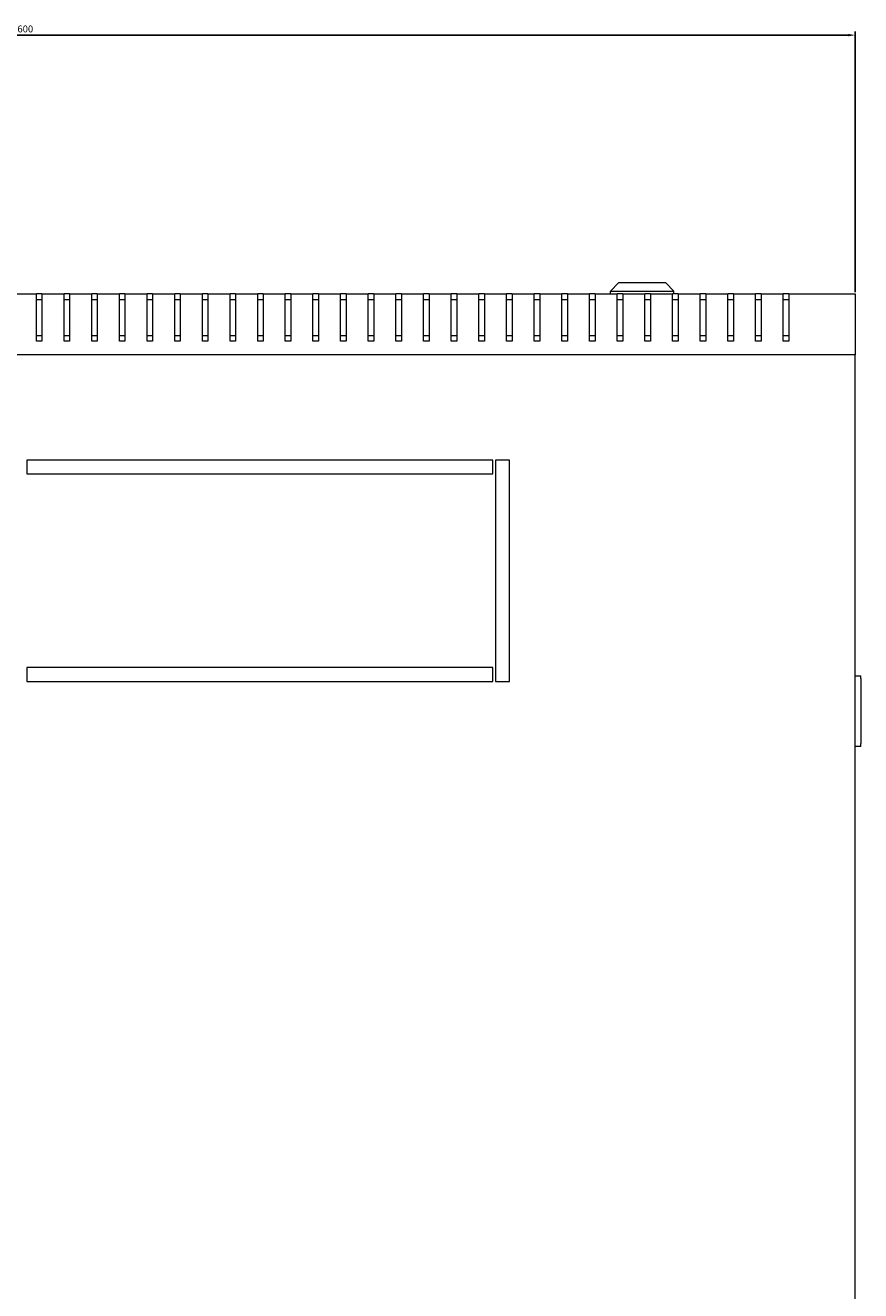
# Model space of a CAD drawing. Units: millimetres. Extents: x -454 to 2510, y -1936 to 706.
# Drawn here: x 6 to 308, y -1479 to -1021 of the extents above; entities that cross this region are included whole.
import ezdxf

# ---------------------------------------------------------------- set-up
doc = ezdxf.new("R2010")
doc.units = ezdxf.units.MM
doc.styles.get("Standard").update_dxf_attribs({"font": 'arial.ttf'})
doc.dimstyles.new('ISO-25', dxfattribs={"dimtxt": 2.5, "dimasz": 2.5, "dimexe": 1.25, "dimexo": 0.625, "dimtad": 1, "dimtxsty": 'Standard', "dimcen": 2.5, "dimadec": 0, "dimazin": 0, "dimtfac": 1, "dimtmove": 0, "dimatfit": 3, "dimfxl": 1, "dimarcsym": 0})

# ---------------------------------------------------------------- blocks, each defined once
blk = doc.blocks.new('A$C1E3B3C1B')
at = {"color": 0, "linetype": 'Continuous', "lineweight": 0}
for p, q in [((43.3, 1962.01), (40.3, 1959.01)), ((60.3, 1962.01), (43.3, 1962.01)), ((60.3, 1962.01), (63.3, 1959.01)), ((-175.2, 1958.01), (-167.2, 1958.01)), ((-165.2, 1958.01), (-167.2, 1958.01)), ((-167.2, 1941.01), (-167.2, 1958.01)), ((-165.2, 1958.01), (-157.2, 1958.01)), ((-165.2, 1958.01), (-165.2, 1941.01)), ((-155.2, 1958.01), (-157.2, 1958.01)), ((-157.2, 1941.01), (-157.2, 1958.01)), ((-155.2, 1958.01), (-147.2, 1958.01)), ((-155.2, 1958.01), (-155.2, 1941.01)), ((-145.2, 1958.01), (-147.2, 1958.01)), ((-147.2, 1941.01), (-147.2, 1958.01)), ((-145.2, 1958.01), (-137.2, 1958.01)), ((-145.2, 1958.01), (-145.2, 1941.01)), ((-135.2, 1958.01), (-137.2, 1958.01)), ((-137.2, 1941.01), (-137.2, 1958.01)), ((-135.2, 1958.01), (-127.2, 1958.01)), ((-135.2, 1958.01), (-135.2, 1941.01)), ((-125.2, 1958.01), (-127.2, 1958.01)), ((-127.2, 1941.01), (-127.2, 1958.01)), ((-125.2, 1958.01), (-117.2, 1958.01)), ((-125.2, 1958.01), (-125.2, 1941.01)), ((-115.2, 1958.01), (-117.2, 1958.01)), ((-117.2, 1941.01), (-117.2, 1958.01)), ((-115.2, 1958.01), (-107.2, 1958.01)), ((-115.2, 1958.01), (-115.2, 1941.01)), ((-105.2, 1958.01), (-107.2, 1958.01)), ((-107.2, 1941.01), (-107.2, 1958.01)), ((-105.2, 1958.01), (-97.2, 1958.01)), ((-105.2, 1958.01), (-105.2, 1941.01)), ((-95.2, 1958.01), (-97.2, 1958.01)), ((-97.2, 1941.01), (-97.2, 1958.01)), ((-95.2, 1958.01), (-87.2, 1958.01)), ((-95.2, 1958.01), (-95.2, 1941.01)), ((-85.2, 1958.01), (-87.2, 1958.01)), ((-87.2, 1941.01), (-87.2, 1958.01)), ((-85.2, 1958.01), (-77.2, 1958.01)), ((-85.2, 1958.01), (-85.2, 1941.01)), ((-75.2, 1958.01), (-77.2, 1958.01)), ((-77.2, 1941.01), (-77.2, 1958.01)), ((-75.2, 1958.01), (-67.2, 1958.01)), ((-75.2, 1958.01), (-75.2, 1941.01)), ((-65.2, 1958.01), (-67.2, 1958.01)), ((-67.2, 1941.01), (-67.2, 1958.01)), ((-65.2, 1958.01), (-57.2, 1958.01)), ((-65.2, 1958.01), (-65.2, 1941.01)), ((-55.2, 1958.01), (-57.2, 1958.01)), ((-57.2, 1941.01), (-57.2, 1958.01)), ((-55.2, 1958.01), (-47.2, 1958.01)), ((-55.2, 1958.01), (-55.2, 1941.01)), ((-45.2, 1958.01), (-47.2, 1958.01)), ((-47.2, 1941.01), (-47.2, 1958.01)), ((-45.2, 1958.01), (-37.2, 1958.01)), ((-45.2, 1958.01), (-45.2, 1941.01)), ((-35.2, 1958.01), (-37.2, 1958.01)), ((-37.2, 1941.01), (-37.2, 1958.01)), ((-35.2, 1958.01), (-27.2, 1958.01)), ((-35.2, 1958.01), (-35.2, 1941.01)), ((-25.2, 1958.01), (-27.2, 1958.01)), ((-27.2, 1941.01), (-27.2, 1958.01)), ((-25.2, 1958.01), (-17.2, 1958.01)), ((-25.2, 1958.01), (-25.2, 1941.01)), ((-15.2, 1958.01), (-17.2, 1958.01)), ((-17.2, 1941.01), (-17.2, 1958.01)), ((-15.2, 1958.01), (-7.2, 1958.01)), ((-15.2, 1958.01), (-15.2, 1941.01)), ((-5.2, 1958.01), (-7.2, 1958.01)), ((-7.2, 1941.01), (-7.2, 1958.01)), ((-5.2, 1958.01), (2.8, 1958.01)), ((-5.2, 1958.01), (-5.2, 1941.01)), ((4.8, 1958.01), (2.8, 1958.01)), ((2.8, 1941.01), (2.8, 1958.01)), ((4.8, 1958.01), (12.8, 1958.01)), ((4.8, 1958.01), (4.8, 1941.01)), ((14.8, 1958.01), (12.8, 1958.01)), ((12.8, 1941.01), (12.8, 1958.01)), ((14.8, 1958.01), (22.8, 1958.01)), ((14.8, 1958.01), (14.8, 1941.01)), ((24.8, 1958.01), (22.8, 1958.01)), ((22.8, 1941.01), (22.8, 1958.01)), ((24.8, 1958.01), (32.8, 1958.01)), ((24.8, 1958.01), (24.8, 1941.01)), ((34.8, 1958.01), (32.8, 1958.01)), ((32.8, 1941.01), (32.8, 1958.01)), ((34.8, 1958.01), (42.8, 1958.01)), ((34.8, 1958.01), (34.8, 1941.01)), ((40.3, 1959.01), (63.3, 1959.01)), ((40.3, 1958.01), (40.3, 1959.01)), ((44.8, 1958.01), (42.8, 1958.01)), ((42.8, 1941.01), (42.8, 1958.01)), ((44.8, 1958.01), (52.8, 1958.01)), ((44.8, 1958.01), (44.8, 1941.01)), ((54.8, 1958.01), (52.8, 1958.01)), ((52.8, 1941.01), (52.8, 1958.01)), ((54.8, 1958.01), (62.8, 1958.01)), ((54.8, 1958.01), (54.8, 1941.01)), ((64.8, 1958.01), (62.8, 1958.01)), ((62.8, 1941.01), (62.8, 1958.01)), ((63.3, 1958.01), (63.3, 1959.01)), ((64.8, 1958.01), (72.8, 1958.01)), ((64.8, 1958.01), (64.8, 1941.01)), ((74.8, 1958.01), (72.8, 1958.01)), ((72.8, 1941.01), (72.8, 1958.01)), ((74.8, 1958.01), (82.8, 1958.01)), ((74.8, 1958.01), (74.8, 1941.01)), ((84.8, 1958.01), (82.8, 1958.01)), ((82.8, 1941.01), (82.8, 1958.01)), ((84.8, 1958.01), (92.8, 1958.01)), ((84.8, 1958.01), (84.8, 1941.01)), ((94.8, 1958.01), (92.8, 1958.01)), ((92.8, 1941.01), (92.8, 1958.01)), ((94.8, 1958.01), (102.8, 1958.01)), ((94.8, 1958.01), (94.8, 1941.01)), ((104.8, 1958.01), (102.8, 1958.01)), ((102.8, 1941.01), (102.8, 1958.01)), ((104.8, 1958.01), (128.8, 1958.01)), ((104.8, 1958.01), (104.8, 1941.01)), ((128.8, 1958.01), (128.8, 1936.01)), ((-167.2, 1956.01), (-165.2, 1956.01)), ((-157.2, 1956.01), (-155.2, 1956.01)), ((-147.2, 1956.01), (-145.2, 1956.01)), ((-137.2, 1956.01), (-135.2, 1956.01)), ((-127.2, 1956.01), (-125.2, 1956.01)), ((-117.2, 1956.01), (-115.2, 1956.01)), ((-107.2, 1956.01), (-105.2, 1956.01)), ((-97.2, 1956.01), (-95.2, 1956.01)), ((-87.2, 1956.01), (-85.2, 1956.01)), ((-77.2, 1956.01), (-75.2, 1956.01)), ((-67.2, 1956.01), (-65.2, 1956.01)), ((-57.2, 1956.01), (-55.2, 1956.01)), ((-47.2, 1956.01), (-45.2, 1956.01)), ((-37.2, 1956.01), (-35.2, 1956.01)), ((-27.2, 1956.01), (-25.2, 1956.01)), ((-17.2, 1956.01), (-15.2, 1956.01)), ((-7.2, 1956.01), (-5.2, 1956.01)), ((2.8, 1956.01), (4.8, 1956.01)), ((12.8, 1956.01), (14.8, 1956.01)), ((22.8, 1956.01), (24.8, 1956.01)), ((32.8, 1956.01), (34.8, 1956.01)), ((42.8, 1956.01), (44.8, 1956.01)), ((52.8, 1956.01), (54.8, 1956.01)), ((62.8, 1956.01), (64.8, 1956.01)), ((72.8, 1956.01), (74.8, 1956.01)), ((82.8, 1956.01), (84.8, 1956.01)), ((92.8, 1956.01), (94.8, 1956.01)), ((102.8, 1956.01), (104.8, 1956.01)), ((-167.2, 1943.01), (-165.2, 1943.01)), ((-165.2, 1941.01), (-167.2, 1941.01)), ((-157.2, 1943.01), (-155.2, 1943.01)), ((-155.2, 1941.01), (-157.2, 1941.01)), ((-147.2, 1943.01), (-145.2, 1943.01)), ((-145.2, 1941.01), (-147.2, 1941.01)), ((-137.2, 1943.01), (-135.2, 1943.01)), ((-135.2, 1941.01), (-137.2, 1941.01)), ((-127.2, 1943.01), (-125.2, 1943.01)), ((-125.2, 1941.01), (-127.2, 1941.01)), ((-117.2, 1943.01), (-115.2, 1943.01)), ((-115.2, 1941.01), (-117.2, 1941.01)), ((-107.2, 1943.01), (-105.2, 1943.01)), ((-105.2, 1941.01), (-107.2, 1941.01)), ((-97.2, 1943.01), (-95.2, 1943.01)), ((-95.2, 1941.01), (-97.2, 1941.01)), ((-87.2, 1943.01), (-85.2, 1943.01)), ((-85.2, 1941.01), (-87.2, 1941.01)), ((-77.2, 1943.01), (-75.2, 1943.01)), ((-75.2, 1941.01), (-77.2, 1941.01)), ((-67.2, 1943.01), (-65.2, 1943.01)), ((-65.2, 1941.01), (-67.2, 1941.01)), ((-57.2, 1943.01), (-55.2, 1943.01)), ((-55.2, 1941.01), (-57.2, 1941.01)), ((-47.2, 1943.01), (-45.2, 1943.01)), ((-45.2, 1941.01), (-47.2, 1941.01)), ((-37.2, 1943.01), (-35.2, 1943.01)), ((-35.2, 1941.01), (-37.2, 1941.01)), ((-27.2, 1943.01), (-25.2, 1943.01)), ((-25.2, 1941.01), (-27.2, 1941.01)), ((-17.2, 1943.01), (-15.2, 1943.01)), ((-15.2, 1941.01), (-17.2, 1941.01)), ((-7.2, 1943.01), (-5.2, 1943.01)), ((-5.2, 1941.01), (-7.2, 1941.01)), ((2.8, 1943.01), (4.8, 1943.01)), ((4.8, 1941.01), (2.8, 1941.01)), ((12.8, 1943.01), (14.8, 1943.01)), ((14.8, 1941.01), (12.8, 1941.01)), ((22.8, 1943.01), (24.8, 1943.01)), ((24.8, 1941.01), (22.8, 1941.01)), ((32.8, 1943.01), (34.8, 1943.01)), ((34.8, 1941.01), (32.8, 1941.01)), ((42.8, 1943.01), (44.8, 1943.01)), ((44.8, 1941.01), (42.8, 1941.01)), ((52.8, 1943.01), (54.8, 1943.01)), ((54.8, 1941.01), (52.8, 1941.01)), ((62.8, 1943.01), (64.8, 1943.01)), ((64.8, 1941.01), (62.8, 1941.01)), ((72.8, 1943.01), (74.8, 1943.01)), ((74.8, 1941.01), (72.8, 1941.01)), ((82.8, 1943.01), (84.8, 1943.01)), ((84.8, 1941.01), (82.8, 1941.01)), ((92.8, 1943.01), (94.8, 1943.01)), ((94.8, 1941.01), (92.8, 1941.01)), ((102.8, 1943.01), (104.8, 1943.01)), ((104.8, 1941.01), (102.8, 1941.01)), ((128.8, 1936.01), (-471.2, 1936.01)), ((128.8, 1180.01), (128.8, 1936.01)), ((-2.2, 1898.01), (-170.7, 1898.01)), ((-170.7, 1898.01), (-170.7, 1893.01)), ((-2.2, 1893.01), (-2.2, 1898.01)), ((-1.2, 1898.01), (-1.2, 1818.01)), ((3.8, 1898.01), (-1.2, 1898.01)), ((3.8, 1818.01), (3.8, 1898.01)), ((-170.7, 1893.01), (-2.2, 1893.01)), ((-2.2, 1823.01), (-170.7, 1823.01)), ((-170.7, 1823.01), (-170.7, 1818.01)), ((-2.2, 1818.01), (-2.2, 1823.01)), ((-170.7, 1818.01), (-2.2, 1818.01)), ((-1.2, 1818.01), (3.8, 1818.01)), ((128.8, 1820.01), (130.8, 1820.01)), ((130.8, 1819.01), (130.8, 1820.01)), ((130.8, 1819.01), (130.8, 1795.51)), ((130.8, 1794.51), (128.8, 1794.51)), ((130.8, 1794.51), (130.8, 1795.51))]:
    blk.add_line(p, q, dxfattribs=at)
blk = doc.blocks.new('*D11')
at = {"color": 0, "lineweight": -2, "transparency": 16777216}
for p, q in [((-293.76, -1117.77), (-293.76, -1023.59)), ((306.24, -1117.77), (306.24, -1023.59)), ((303.74, -1024.84), (-291.26, -1024.84))]:
    blk.add_line(p, q, dxfattribs=at)
at = {"color": 0, "transparency": 16777216}
for points in [[(-291.26, -1024.42), (-291.26, -1025.26), (-293.76, -1024.84)], [(303.74, -1024.42), (303.74, -1025.26), (306.24, -1024.84)]]:
    blk.add_solid(points, dxfattribs=at)
at = {"layer": 'Defpoints', "color": 0, "transparency": 16777216}
for p in [(-293.76, -1024.84), (-293.76, -1118.39), (306.24, -1118.39)]:
    blk.add_point(p, dxfattribs=at)
at = {"color": 0, "transparency": 16777216, "insert": (6.24, -1022.94), "char_height": 2.5, "attachment_point": 5}
blk.add_mtext('600', dxfattribs=at)

msp = doc.modelspace()

# ---------------------------------------------------------------- block references
msp.add_blockref('A$C1E3B3C1B', (177.44, -3076.404))

# ---------------------------------------------------------------- dimensions: what is measured, and where the dimension line sits
at = {"color": 8}
dim = msp.add_linear_dim(base=(-293.762, -1024.841), p1=(306.238, -1118.391), p2=(-293.762, -1118.391), dimstyle='ISO-25', dxfattribs=at)
dim.commit()
dim.dimension.update_dxf_attribs({"geometry": '*D11', "text_midpoint": (6.238, -1022.939)})

doc.saveas('drawing.dxf')
